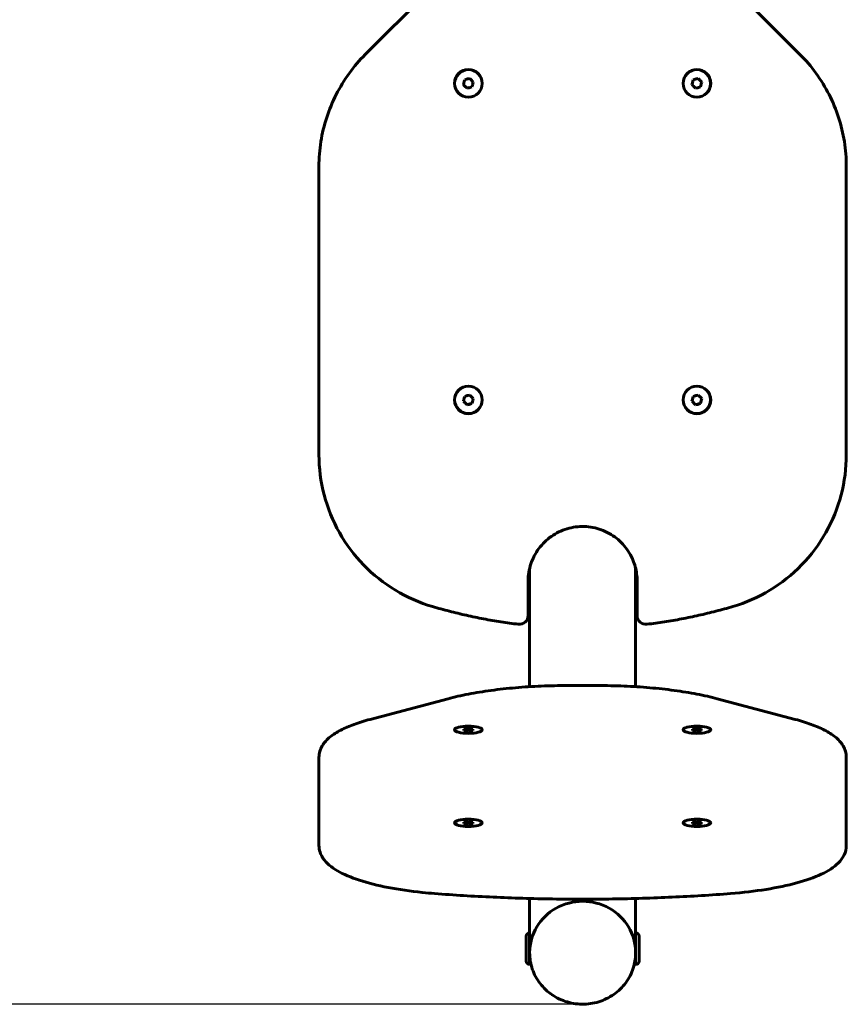
# Model space of a CAD drawing. Units: millimetres. Extents: x 901 to 5092, y 2150 to 7130.
# Drawn here: x 2948 to 3419, y 3981 to 4541 of the extents above; entities that cross this region are included whole.
import ezdxf

# ---------------------------------------------------------------- set-up
doc = ezdxf.new("R2010")
doc.units = ezdxf.units.MM
doc.header["$LTSCALE"] = 30
doc.layers.add('Widoczne (ISO)', color=7, linetype='Continuous', lineweight=60)
doc.layers.add('Wymiar (ISO)', color=7, linetype='Continuous', lineweight=25)
doc.styles.add('Wymiar', font='tahoma.ttf')
doc.dimstyles.new('Wymiar Comes', dxfattribs={"dimscale": 30, "dimtxt": 2.5, "dimasz": 2.5, "dimexe": 3.175, "dimexo": 0, "dimgap": 0.762, "dimtad": 1, "dimtoh": 1, "dimrnd": 1e-08, "dimtxsty": 'Wymiar', "dimcen": 0.09, "dimdle": 10, "dimclrd": 256, "dimclre": 256, "dimclrt": 256, "dimazin": 2, "dimtfac": 1.4, "dimtmove": 0, "dimatfit": 3, "dimfxl": 0, "dimtolj": 1, "dimlwd": -1, "dimlwe": -1, "dimarcsym": 0})

# ---------------------------------------------------------------- blocks, each defined once
blk = doc.blocks.new('*D4')
at = {"layer": 'Defpoints', "color": 0}
for p in [(1204.13, 5091.87), (3124.13, 5091.87), (3268.58, 3980.8)]:
    blk.add_point(p, dxfattribs=at)
at = {"layer": 'Wymiar (ISO)'}
for p, q in [((3124.13, 5091.87), (1108.88, 5091.87)), ((1204.13, 4055.8), (1204.13, 5016.87)), ((3268.58, 3980.8), (1108.88, 3980.8))]:
    blk.add_line(p, q, dxfattribs=at)
for points in [[(1191.63, 5016.87), (1216.63, 5016.87), (1204.13, 5091.87)], [(1191.63, 4055.8), (1216.63, 4055.8), (1204.13, 3980.8)]]:
    blk.add_solid(points, dxfattribs=at)
at = {"layer": 'Wymiar (ISO)', "insert": (1106.02, 4536.34), "char_height": 75, "attachment_point": 2, "rotation": 90, "style": 'Wymiar'}
blk.add_mtext('\\A1;1111', dxfattribs=at)

msp = doc.modelspace()

# ---------------------------------------------------------------- linework, layer by layer
at = {"layer": 'Widoczne (ISO)'}
for p, q in [((3189.293, 4565.158), (3144.943, 4520.808)), ((3392.222, 4520.808), (3347.872, 4565.158)), ((3203.278, 4506.873), (3204.33, 4507.155)), ((3204.33, 4507.155), (3205.1, 4506.385)), ((3333.278, 4506.873), (3334.33, 4507.155)), ((3334.33, 4507.155), (3335.1, 4506.385)), ((3195.782, 4504.366), (3195.782, 4504.367)), ((3200.794, 4503.619), (3201.076, 4504.671)), ((3201.564, 4502.849), (3200.794, 4503.619)), ((3200.798, 4503.634), (3201.564, 4502.868)), ((3201.259, 4505.356), (3201.541, 4506.408)), ((3201.541, 4506.408), (3202.593, 4506.689)), ((3201.564, 4502.849), (3201.564, 4502.868)), ((3202.065, 4502.367), (3202.065, 4502.348)), ((3202.065, 4502.367), (3202.835, 4501.597)), ((3202.835, 4501.578), (3202.065, 4502.348)), ((3202.835, 4501.597), (3203.887, 4501.879)), ((3203.887, 4501.86), (3202.835, 4501.578)), ((3202.835, 4501.578), (3202.835, 4501.597)), ((3203.887, 4501.86), (3203.887, 4501.879)), ((3204.572, 4502.062), (3205.624, 4502.344)), ((3205.624, 4502.325), (3204.572, 4502.043)), ((3204.572, 4502.062), (3204.572, 4502.043)), ((3205.601, 4505.883), (3206.371, 4505.114)), ((3205.624, 4502.344), (3205.906, 4503.396)), ((3205.906, 4503.377), (3205.624, 4502.325)), ((3205.624, 4502.325), (3205.624, 4502.344)), ((3205.906, 4503.377), (3205.906, 4503.396)), ((3206.089, 4504.081), (3206.367, 4505.117)), ((3206.371, 4505.114), (3206.089, 4504.062)), ((3206.089, 4504.081), (3206.089, 4504.062)), ((3211.382, 4504.366), (3211.382, 4504.367)), ((3325.782, 4504.366), (3325.782, 4504.367)), ((3330.794, 4503.619), (3331.076, 4504.671)), ((3331.564, 4502.849), (3330.794, 4503.619)), ((3330.798, 4503.634), (3331.564, 4502.868)), ((3331.259, 4505.356), (3331.541, 4506.408)), ((3331.541, 4506.408), (3332.593, 4506.689)), ((3331.564, 4502.849), (3331.564, 4502.868)), ((3332.065, 4502.367), (3332.065, 4502.348)), ((3332.065, 4502.367), (3332.835, 4501.597)), ((3332.835, 4501.578), (3332.065, 4502.348)), ((3332.835, 4501.597), (3333.887, 4501.879)), ((3333.887, 4501.86), (3332.835, 4501.578)), ((3332.835, 4501.578), (3332.835, 4501.597)), ((3333.887, 4501.86), (3333.887, 4501.879)), ((3334.572, 4502.062), (3335.624, 4502.344)), ((3335.624, 4502.325), (3334.572, 4502.043)), ((3334.572, 4502.062), (3334.572, 4502.043)), ((3335.601, 4505.883), (3336.371, 4505.114)), ((3335.624, 4502.344), (3335.906, 4503.396)), ((3335.906, 4503.377), (3335.624, 4502.325)), ((3335.624, 4502.325), (3335.624, 4502.344)), ((3335.906, 4503.377), (3335.906, 4503.396)), ((3336.089, 4504.081), (3336.367, 4505.117)), ((3336.371, 4505.114), (3336.089, 4504.062)), ((3336.089, 4504.081), (3336.089, 4504.062)), ((3341.382, 4504.366), (3341.382, 4504.367)), ((3118.582, 4457.17), (3118.582, 4457.126)), ((3118.582, 4457.126), (3118.582, 4293.24)), ((3418.582, 4457.126), (3418.582, 4457.17)), ((3418.582, 4293.24), (3418.582, 4457.126)), ((3195.782, 4324.37), (3195.782, 4324.37)), ((3200.794, 4323.623), (3201.076, 4324.675)), ((3201.564, 4322.853), (3200.794, 4323.623)), ((3200.798, 4323.638), (3201.564, 4322.872)), ((3201.259, 4325.359), (3201.541, 4326.411)), ((3201.541, 4326.411), (3202.593, 4326.693)), ((3201.564, 4322.853), (3201.564, 4322.872)), ((3202.065, 4322.37), (3202.065, 4322.352)), ((3202.065, 4322.37), (3202.835, 4321.6)), ((3202.835, 4321.582), (3202.065, 4322.352)), ((3203.278, 4326.876), (3204.33, 4327.158)), ((3204.33, 4327.158), (3205.1, 4326.388)), ((3204.572, 4322.066), (3205.624, 4322.348)), ((3205.624, 4322.329), (3204.572, 4322.047)), ((3204.572, 4322.066), (3204.572, 4322.047)), ((3205.601, 4325.887), (3206.371, 4325.117)), ((3205.624, 4322.348), (3205.906, 4323.399)), ((3205.906, 4323.381), (3205.624, 4322.329)), ((3205.624, 4322.329), (3205.624, 4322.348)), ((3205.906, 4323.381), (3205.906, 4323.399)), ((3206.089, 4324.084), (3206.367, 4325.121)), ((3206.371, 4325.117), (3206.089, 4324.065)), ((3206.089, 4324.084), (3206.089, 4324.065)), ((3211.382, 4324.37), (3211.382, 4324.37)), ((3325.782, 4324.37), (3325.782, 4324.37)), ((3330.794, 4323.623), (3331.076, 4324.675)), ((3331.564, 4322.853), (3330.794, 4323.623)), ((3330.798, 4323.638), (3331.564, 4322.872)), ((3331.259, 4325.359), (3331.541, 4326.411)), ((3331.541, 4326.411), (3332.593, 4326.693)), ((3331.564, 4322.853), (3331.564, 4322.872)), ((3332.065, 4322.37), (3332.065, 4322.352)), ((3332.065, 4322.37), (3332.835, 4321.6)), ((3332.835, 4321.582), (3332.065, 4322.352)), ((3333.278, 4326.876), (3334.33, 4327.158)), ((3334.33, 4327.158), (3335.1, 4326.388)), ((3334.572, 4322.066), (3335.624, 4322.348)), ((3335.624, 4322.329), (3334.572, 4322.047)), ((3334.572, 4322.066), (3334.572, 4322.047)), ((3335.601, 4325.887), (3336.371, 4325.117)), ((3335.624, 4322.348), (3335.906, 4323.399)), ((3335.906, 4323.381), (3335.624, 4322.329)), ((3335.624, 4322.329), (3335.624, 4322.348)), ((3335.906, 4323.381), (3335.906, 4323.399)), ((3336.089, 4324.084), (3336.367, 4325.121)), ((3336.371, 4325.117), (3336.089, 4324.065)), ((3336.089, 4324.084), (3336.089, 4324.065)), ((3341.382, 4324.37), (3341.382, 4324.37)), ((3202.835, 4321.6), (3203.887, 4321.882)), ((3203.887, 4321.863), (3202.835, 4321.582)), ((3202.835, 4321.582), (3202.835, 4321.6)), ((3203.887, 4321.863), (3203.887, 4321.882)), ((3332.835, 4321.6), (3333.887, 4321.882)), ((3333.887, 4321.863), (3332.835, 4321.582)), ((3332.835, 4321.582), (3332.835, 4321.6)), ((3333.887, 4321.863), (3333.887, 4321.882)), ((3238.432, 4228.613), (3238.432, 4161.322)), ((3298.732, 4161.322), (3298.732, 4228.613)), ((3237.582, 4202.781), (3237.582, 4221.403)), ((3299.582, 4221.403), (3299.582, 4202.781)), ((3260.004, 4161.975), (3277.161, 4161.975)), ((3147.649, 4142.734), (3191.999, 4154.482)), ((3345.166, 4154.482), (3389.516, 4142.734)), ((3201.082, 4137.243), (3202.026, 4137.387)), ((3202.026, 4136.334), (3202.026, 4137.387)), ((3202.639, 4137.481), (3203.582, 4137.626)), ((3202.639, 4137.481), (3202.639, 4136.24)), ((3203.582, 4137.626), (3204.526, 4137.481)), ((3203.582, 4137.626), (3203.582, 4136.096)), ((3204.526, 4136.24), (3204.526, 4137.481)), ((3205.139, 4137.387), (3205.139, 4136.334)), ((3205.139, 4137.387), (3206.082, 4137.243)), ((3331.082, 4137.243), (3332.026, 4137.387)), ((3332.026, 4136.334), (3332.026, 4137.387)), ((3332.639, 4137.481), (3333.582, 4137.626)), ((3332.639, 4137.481), (3332.639, 4136.24)), ((3333.582, 4137.626), (3334.526, 4137.481)), ((3333.582, 4137.626), (3333.582, 4136.096)), ((3334.526, 4136.24), (3334.526, 4137.481)), ((3335.139, 4137.387), (3335.139, 4136.334)), ((3335.139, 4137.387), (3336.082, 4137.243)), ((3195.782, 4136.861), (3195.782, 4136.813)), ((3201.082, 4136.955), (3201.082, 4137.243)), ((3201.082, 4136.955), (3201.082, 4136.767)), ((3201.082, 4136.479), (3201.082, 4136.767)), ((3202.026, 4136.334), (3201.082, 4136.479)), ((3203.582, 4136.096), (3202.639, 4136.24)), ((3204.526, 4136.24), (3203.582, 4136.096)), ((3206.082, 4136.479), (3205.139, 4136.334)), ((3206.082, 4137.243), (3206.082, 4136.955)), ((3206.082, 4136.767), (3206.082, 4136.955)), ((3206.082, 4136.767), (3206.082, 4136.479)), ((3211.382, 4136.861), (3211.382, 4136.813)), ((3325.782, 4136.861), (3325.782, 4136.813)), ((3331.082, 4136.955), (3331.082, 4137.243)), ((3331.082, 4136.955), (3331.082, 4136.767)), ((3331.082, 4136.479), (3331.082, 4136.767)), ((3332.026, 4136.334), (3331.082, 4136.479)), ((3333.582, 4136.096), (3332.639, 4136.24)), ((3334.526, 4136.24), (3333.582, 4136.096)), ((3336.082, 4136.479), (3335.139, 4136.334)), ((3336.082, 4137.243), (3336.082, 4136.955)), ((3336.082, 4136.767), (3336.082, 4136.955)), ((3336.082, 4136.767), (3336.082, 4136.479)), ((3341.382, 4136.861), (3341.382, 4136.813)), ((3118.582, 4121.2), (3118.582, 4077.787)), ((3418.582, 4077.787), (3418.582, 4121.2)), ((3195.782, 4083.882), (3195.782, 4083.834)), ((3201.082, 4084.264), (3202.026, 4084.409)), ((3201.082, 4083.976), (3201.082, 4084.264)), ((3201.082, 4083.976), (3201.082, 4083.788)), ((3201.082, 4083.5), (3201.082, 4083.788)), ((3202.026, 4083.355), (3201.082, 4083.5)), ((3202.026, 4083.355), (3202.026, 4084.409)), ((3202.639, 4084.503), (3203.582, 4084.647)), ((3202.639, 4084.503), (3202.639, 4083.262)), ((3203.582, 4083.117), (3202.639, 4083.262)), ((3203.582, 4084.647), (3204.526, 4084.503)), ((3203.582, 4084.647), (3203.582, 4083.117)), ((3204.526, 4083.262), (3203.582, 4083.117)), ((3204.526, 4083.262), (3204.526, 4084.503)), ((3205.139, 4084.409), (3205.139, 4083.355)), ((3205.139, 4084.409), (3206.082, 4084.264)), ((3206.082, 4083.5), (3205.139, 4083.355)), ((3206.082, 4084.264), (3206.082, 4083.976)), ((3206.082, 4083.788), (3206.082, 4083.976)), ((3206.082, 4083.788), (3206.082, 4083.5)), ((3211.382, 4083.882), (3211.382, 4083.834)), ((3325.782, 4083.882), (3325.782, 4083.834)), ((3331.082, 4084.264), (3332.026, 4084.409)), ((3331.082, 4083.976), (3331.082, 4084.264)), ((3331.082, 4083.976), (3331.082, 4083.788)), ((3331.082, 4083.5), (3331.082, 4083.788)), ((3332.026, 4083.355), (3331.082, 4083.5)), ((3332.026, 4083.355), (3332.026, 4084.409)), ((3332.639, 4084.503), (3333.582, 4084.647)), ((3332.639, 4084.503), (3332.639, 4083.262)), ((3333.582, 4083.117), (3332.639, 4083.262)), ((3333.582, 4084.647), (3334.526, 4084.503)), ((3333.582, 4084.647), (3333.582, 4083.117)), ((3334.526, 4083.262), (3333.582, 4083.117)), ((3334.526, 4083.262), (3334.526, 4084.503)), ((3335.139, 4084.409), (3335.139, 4083.355)), ((3335.139, 4084.409), (3336.082, 4084.264)), ((3336.082, 4083.5), (3335.139, 4083.355)), ((3336.082, 4084.264), (3336.082, 4083.976)), ((3336.082, 4083.788), (3336.082, 4083.976)), ((3336.082, 4083.788), (3336.082, 4083.5)), ((3341.382, 4083.882), (3341.382, 4083.834)), ((3118.582, 4077.787), (3118.582, 4071.037)), ((3418.582, 4071.037), (3418.582, 4077.787)), ((3238.432, 4021.343), (3238.432, 4040.9)), ((3298.732, 4021.343), (3298.732, 4040.9)), ((3238.432, 4021.343), (3238.432, 4003.319)), ((3298.732, 4003.319), (3298.732, 4021.343)), ((3236.482, 4019.393), (3236.482, 4005.269)), ((3238.572, 4015.331), (3238.432, 4015.331)), ((3298.593, 4015.331), (3298.732, 4015.331)), ((3300.682, 4005.269), (3300.682, 4019.393)), ((3238.439, 4009.331), (3238.432, 4009.331)), ((3298.726, 4009.331), (3298.732, 4009.331))]:
    msp.add_line(p, q, dxfattribs=at)
for centre, radius, start, end in [((3232.582, 4201.78), 5, 263.04877, 0), ((3304.582, 4201.78), 5, 180, 276.95123), ((3238.432, 4019.393), 1.95, 90, 180), ((3298.732, 4019.393), 1.95, 0, 90), ((3238.432, 4005.269), 1.95, 180, 270), ((3298.732, 4005.269), 1.95, 270, 0)]:
    msp.add_arc(centre, radius, start, end, dxfattribs=at)
for centre, major_axis, ratio in [((3203.582, 4504.366), (7.85, 0), 0.9999802), ((3203.582, 4504.366), (7.8, 0), 0.9999802), ((3333.582, 4504.366), (7.85, 0), 0.9999802), ((3333.582, 4504.366), (7.8, 0), 0.9999802), ((3203.582, 4324.37), (7.85, 0), 0.9999802), ((3203.582, 4324.37), (7.8, 0), 0.9999802), ((3333.582, 4324.37), (7.85, 0), 0.9999802), ((3333.582, 4324.37), (7.8, 0), 0.9999802), ((3203.582, 4136.861), (7.85, 0), 0.2648941), ((3203.582, 4136.861), (-7.8, 0), 0.2648941), ((3333.582, 4136.861), (7.85, 0), 0.2648941), ((3333.582, 4136.861), (-7.8, 0), 0.2648941), ((3203.582, 4083.882), (7.85, 0), 0.2648941), ((3203.582, 4083.882), (-7.8, 0), 0.2648941), ((3333.582, 4083.882), (7.85, 0), 0.2648941), ((3333.582, 4083.882), (-7.8, 0), 0.2648941)]:
    msp.add_ellipse(centre, major_axis=major_axis, ratio=ratio, dxfattribs=at)
for centre, major_axis, ratio, start_param, end_param in [((3203.582, 4504.366), (2.323, 0.989), 0.9999863, 1.2891246, 1.5707963), ((3333.582, 4504.366), (2.323, 0.989), 0.9999863, 1.2891246, 1.5707963), ((3203.582, 4504.366), (-2.507, 0.305), 0.9999808, 6.0015136, 6.2831853), ((3203.582, 4504.385), (-2.018, -1.517), 0.9999945, 0, 0.2816717), ((3203.582, 4504.366), (-2.018, 1.517), 0.9999945, 1.2891246, 1.5707963), ((3203.582, 4504.385), (2.507, 0.305), 0.9999808, 4.712389, 4.9940607), ((3203.582, 4504.366), (-2.323, -0.989), 0.9999863, 1.2891246, 1.5707963), ((3203.582, 4504.366), (2.018, -1.517), 0.9999945, 1.2891246, 1.5707963), ((3203.582, 4504.385), (2.323, -0.989), 0.9999863, 0, 0.2816717), ((3203.582, 4504.366), (2.507, -0.305), 0.9999808, 6.0015136, 6.2831853), ((3333.582, 4504.366), (-2.507, 0.305), 0.9999808, 6.0015136, 6.2831853), ((3333.582, 4504.385), (-2.018, -1.517), 0.9999945, 0, 0.2816717), ((3333.582, 4504.366), (-2.018, 1.517), 0.9999945, 1.2891246, 1.5707963), ((3333.582, 4504.385), (2.507, 0.305), 0.9999808, 4.712389, 4.9940607), ((3333.582, 4504.366), (-2.323, -0.989), 0.9999863, 1.2891246, 1.5707963), ((3333.582, 4504.366), (2.018, -1.517), 0.9999945, 1.2891246, 1.5707963), ((3333.582, 4504.385), (2.323, -0.989), 0.9999863, 0, 0.2816717), ((3333.582, 4504.366), (2.507, -0.305), 0.9999808, 6.0015136, 6.2831853), ((3203.582, 4324.37), (-2.507, 0.305), 0.9999808, 6.0015136, 6.2831853), ((3203.582, 4324.389), (-2.018, -1.517), 0.9999945, 0, 0.2816717), ((3203.582, 4324.37), (-2.018, 1.517), 0.9999945, 1.2891246, 1.5707963), ((3203.582, 4324.37), (2.323, 0.989), 0.9999863, 1.2891246, 1.5707963), ((3203.582, 4324.389), (2.507, 0.305), 0.9999808, 4.712389, 4.9940607), ((3203.582, 4324.37), (-2.323, -0.989), 0.9999863, 1.2891246, 1.5707963), ((3203.582, 4324.37), (2.018, -1.517), 0.9999945, 1.2891246, 1.5707963), ((3203.582, 4324.389), (2.323, -0.989), 0.9999863, 0, 0.2816717), ((3203.582, 4324.37), (2.507, -0.305), 0.9999808, 6.0015136, 6.2831853), ((3333.582, 4324.37), (-2.507, 0.305), 0.9999808, 6.0015136, 6.2831853), ((3333.582, 4324.389), (-2.018, -1.517), 0.9999945, 0, 0.2816717), ((3333.582, 4324.37), (-2.018, 1.517), 0.9999945, 1.2891246, 1.5707963), ((3333.582, 4324.37), (2.323, 0.989), 0.9999863, 1.2891246, 1.5707963), ((3333.582, 4324.389), (2.507, 0.305), 0.9999808, 4.712389, 4.9940607), ((3333.582, 4324.37), (-2.323, -0.989), 0.9999863, 1.2891246, 1.5707963), ((3333.582, 4324.37), (2.018, -1.517), 0.9999945, 1.2891246, 1.5707963), ((3333.582, 4324.389), (2.323, -0.989), 0.9999863, 0, 0.2816717), ((3333.582, 4324.37), (2.507, -0.305), 0.9999808, 6.0015136, 6.2831853), ((3203.582, 4136.861), (2.525, 0), 0.2648941, 1.9535592, 2.235231), ((3203.582, 4136.861), (2.525, 0), 0.2648941, 0.9063617, 1.1880334), ((3333.582, 4136.861), (2.525, 0), 0.2648941, 1.9535592, 2.235231), ((3333.582, 4136.861), (2.525, 0), 0.2648941, 0.9063617, 1.1880334), ((3203.582, 4136.861), (-2.525, 0), 0.2648941, 6.1423494, 6.4240212), ((3203.582, 4136.861), (-2.525, 0), 0.2648941, 0.9063617, 1.1880334), ((3203.582, 4136.861), (-2.525, 0), 0.2648941, 1.9535592, 2.235231), ((3203.582, 4136.861), (2.525, 0), 0.2648941, 6.1423494, 6.4240212), ((3333.582, 4136.861), (-2.525, 0), 0.2648941, 6.1423494, 6.4240212), ((3333.582, 4136.861), (-2.525, 0), 0.2648941, 0.9063617, 1.1880334), ((3333.582, 4136.861), (-2.525, 0), 0.2648941, 1.9535592, 2.235231), ((3333.582, 4136.861), (2.525, 0), 0.2648941, 6.1423494, 6.4240212), ((3203.582, 4083.882), (-2.525, 0), 0.2648941, 6.1423494, 6.4240212), ((3203.582, 4083.882), (2.525, 0), 0.2648941, 1.9535592, 2.235231), ((3203.582, 4083.882), (-2.525, 0), 0.2648941, 0.9063617, 1.1880334), ((3203.582, 4083.882), (2.525, 0), 0.2648941, 0.9063617, 1.1880334), ((3203.582, 4083.882), (-2.525, 0), 0.2648941, 1.9535592, 2.235231), ((3203.582, 4083.882), (2.525, 0), 0.2648941, 6.1423494, 6.4240212), ((3333.582, 4083.882), (-2.525, 0), 0.2648941, 6.1423494, 6.4240212), ((3333.582, 4083.882), (2.525, 0), 0.2648941, 1.9535592, 2.235231), ((3333.582, 4083.882), (-2.525, 0), 0.2648941, 0.9063617, 1.1880334), ((3333.582, 4083.882), (2.525, 0), 0.2648941, 0.9063617, 1.1880334), ((3333.582, 4083.882), (-2.525, 0), 0.2648941, 1.9535592, 2.235231), ((3333.582, 4083.882), (2.525, 0), 0.2648941, 6.1423494, 6.4240212), ((3268.582, 4010.212), (30.15, 0), 0.9642775, 0, 3.1415927), ((3268.582, 4010.212), (30.15, 0), 0.9642775, 0, 3.1415927)]:
    msp.add_ellipse(centre, major_axis=major_axis, ratio=ratio, start_param=start_param, end_param=end_param, dxfattribs=at)
for points, knots in [([(3144.943, 4520.808), (3141.611, 4517.476), (3138.541, 4513.882), (3133.001, 4506.257), (3130.531, 4502.227), (3126.253, 4493.83), (3124.444, 4489.463), (3121.531, 4480.499), (3120.428, 4475.903), (3118.953, 4466.594), (3118.582, 4461.882), (3118.582, 4457.17)], [5.49778714, 5.49778714, 5.49778714, 5.49778714, 5.65486678, 5.65486678, 5.81194641, 5.81194641, 5.96902604, 5.96902604, 6.12610567, 6.12610567, 6.28318531, 6.28318531, 6.28318531, 6.28318531]), ([(3418.582, 4457.17), (3418.582, 4461.882), (3418.212, 4466.594), (3416.737, 4475.903), (3415.634, 4480.499), (3412.721, 4489.463), (3410.912, 4493.83), (3406.634, 4502.227), (3404.164, 4506.257), (3398.624, 4513.882), (3395.554, 4517.476), (3392.222, 4520.808)], [3.14159265, 3.14159265, 3.14159265, 3.14159265, 3.29867229, 3.29867229, 3.45575192, 3.45575192, 3.61283155, 3.61283155, 3.76991118, 3.76991118, 3.92699082, 3.92699082, 3.92699082, 3.92699082]), ([(3183.165, 4206.906), (3175.772, 4209.082), (3168.661, 4212.213), (3155.465, 4220.18), (3149.383, 4225.015), (3138.645, 4236.074), (3133.991, 4242.296), (3126.415, 4255.719), (3123.494, 4262.919), (3119.578, 4277.827), (3118.582, 4285.533), (3118.582, 4293.24)], [4.9986977, 4.9986977, 4.9986977, 4.9986977, 5.2555953, 5.2555953, 5.5124928, 5.5124928, 5.7693903, 5.7693903, 6.0262878, 6.0262878, 6.2831853, 6.2831853, 6.2831853, 6.2831853]), ([(3418.582, 4293.24), (3418.582, 4285.533), (3417.587, 4277.827), (3413.671, 4262.919), (3410.75, 4255.719), (3403.174, 4242.296), (3398.52, 4236.074), (3387.782, 4225.015), (3381.699, 4220.18), (3368.504, 4212.213), (3361.393, 4209.082), (3354, 4206.906)], [3.1415927, 3.1415927, 3.1415927, 3.1415927, 3.3984902, 3.3984902, 3.6553877, 3.6553877, 3.9122852, 3.9122852, 4.1691827, 4.1691827, 4.4260802, 4.4260802, 4.4260802, 4.4260802]), ([(3237.582, 4221.403), (3237.582, 4224.71), (3238.116, 4228.016), (3240.196, 4234.294), (3241.743, 4237.264), (3245.692, 4242.568), (3248.095, 4244.901), (3253.512, 4248.694), (3256.527, 4250.153), (3262.862, 4252.049), (3266.182, 4252.486), (3272.793, 4252.293), (3276.082, 4251.663), (3282.296, 4249.4), (3285.22, 4247.768), (3290.407, 4243.665), (3292.669, 4241.196), (3296.302, 4235.67), (3297.673, 4232.615), (3299.227, 4226.809), (3299.582, 4224.107), (3299.582, 4221.403)], [6.2831853, 6.2831853, 6.2831853, 6.2831853, 6.6031875, 6.6031875, 6.9231893, 6.9231893, 7.2431899, 7.2431899, 7.5631892, 7.5631892, 7.8831873, 7.8831873, 8.2031851, 8.2031851, 8.5231834, 8.5231834, 8.8431829, 8.8431829, 9.1631838, 9.1631838, 9.424778, 9.424778, 9.424778, 9.424778]), ([(3183.165, 4206.906), (3186.357, 4205.966), (3189.563, 4205.079), (3196.004, 4203.412), (3199.239, 4202.631), (3205.731, 4201.177), (3208.989, 4200.504), (3215.526, 4199.265), (3218.805, 4198.699), (3225.38, 4197.677), (3228.675, 4197.22), (3231.977, 4196.817)], [1.28448757, 1.28448757, 1.28448757, 1.28448757, 1.31748447, 1.31748447, 1.35048136, 1.35048136, 1.38347826, 1.38347826, 1.41647516, 1.41647516, 1.44947206, 1.44947206, 1.44947206, 1.44947206]), ([(3305.188, 4196.817), (3308.49, 4197.22), (3311.785, 4197.677), (3318.36, 4198.699), (3321.638, 4199.265), (3328.175, 4200.504), (3331.434, 4201.177), (3337.926, 4202.631), (3341.161, 4203.412), (3347.602, 4205.079), (3350.808, 4205.966), (3354, 4206.906)], [1.6921206, 1.6921206, 1.6921206, 1.6921206, 1.72511749, 1.72511749, 1.75811439, 1.75811439, 1.79111129, 1.79111129, 1.82410819, 1.82410819, 1.85710508, 1.85710508, 1.85710508, 1.85710508]), ([(3237.582, 4201.78), (3237.582, 4201.78), (3237.582, 4201.786), (3237.582, 4201.817), (3237.582, 4201.852), (3237.582, 4201.966), (3237.582, 4202.054), (3237.582, 4202.288), (3237.582, 4202.441), (3237.582, 4202.661), (3237.582, 4202.721), (3237.582, 4202.781)], [0.00062484, 0.00062484, 0.00062484, 0.00062484, 0.01933623, 0.01933623, 0.0502742, 0.0502742, 0.09049356, 0.09049356, 0.13966772, 0.13966772, 0.15765835, 0.15765835, 0.15765835, 0.15765835]), ([(3299.582, 4202.781), (3299.582, 4202.715), (3299.582, 4202.65), (3299.582, 4202.482), (3299.582, 4202.382), (3299.582, 4202.171), (3299.582, 4202.065), (3299.582, 4201.882), (3299.582, 4201.815), (3299.582, 4201.784), (3299.582, 4201.78), (3299.582, 4201.78)], [0, 0, 0, 0, 0.01975658, 0.01975658, 0.05136711, 0.05136711, 0.09246079, 0.09246079, 0.14257931, 0.14257931, 0.15703347, 0.15703347, 0.15703347, 0.15703347]), ([(3191.999, 4154.482), (3195.63, 4155.444), (3199.516, 4156.322), (3207.72, 4157.901), (3212.039, 4158.602), (3221.014, 4159.813), (3225.67, 4160.324), (3235.214, 4161.145), (3240.101, 4161.456), (3249.994, 4161.871), (3254.999, 4161.975), (3260.004, 4161.975)], [3.92699082, 3.92699082, 3.92699082, 3.92699082, 4.08407045, 4.08407045, 4.24115008, 4.24115008, 4.39822972, 4.39822972, 4.55530935, 4.55530935, 4.71238898, 4.71238898, 4.71238898, 4.71238898]), ([(3277.161, 4161.975), (3282.166, 4161.975), (3287.171, 4161.871), (3297.064, 4161.456), (3301.951, 4161.145), (3311.495, 4160.324), (3316.151, 4159.813), (3325.126, 4158.602), (3329.445, 4157.901), (3337.649, 4156.322), (3341.535, 4155.444), (3345.166, 4154.482)], [4.71238898, 4.71238898, 4.71238898, 4.71238898, 4.86946861, 4.86946861, 5.02654825, 5.02654825, 5.18362788, 5.18362788, 5.34070751, 5.34070751, 5.49778714, 5.49778714, 5.49778714, 5.49778714]), ([(3118.582, 4121.2), (3118.582, 4123.551), (3119.319, 4125.841), (3121.615, 4129.679), (3123.138, 4131.288), (3126.667, 4134.165), (3128.692, 4135.441), (3133.249, 4137.81), (3135.785, 4138.901), (3141.355, 4140.931), (3144.389, 4141.87), (3147.649, 4142.734)], [3.14159265, 3.14159265, 3.14159265, 3.14159265, 3.29867229, 3.29867229, 3.45575192, 3.45575192, 3.61283155, 3.61283155, 3.76991118, 3.76991118, 3.92699082, 3.92699082, 3.92699082, 3.92699082]), ([(3389.516, 4142.734), (3392.776, 4141.87), (3395.81, 4140.931), (3401.38, 4138.901), (3403.916, 4137.81), (3408.473, 4135.441), (3410.498, 4134.165), (3414.027, 4131.288), (3415.55, 4129.679), (3417.846, 4125.841), (3418.582, 4123.551), (3418.582, 4121.2)], [5.49778714, 5.49778714, 5.49778714, 5.49778714, 5.65486678, 5.65486678, 5.81194641, 5.81194641, 5.96902604, 5.96902604, 6.12610567, 6.12610567, 6.28318531, 6.28318531, 6.28318531, 6.28318531]), ([(3118.582, 4071.037), (3118.582, 4068.42), (3119.497, 4065.899), (3122.856, 4060.862), (3125.686, 4058.626), (3132.612, 4054.597), (3136.797, 4052.838), (3146.476, 4049.695), (3151.968, 4048.322), (3163.989, 4046.002), (3170.517, 4045.056), (3179.677, 4044.107), (3182.021, 4043.895), (3184.393, 4043.71)], [3.1415927, 3.1415927, 3.1415927, 3.1415927, 3.3164278, 3.3164278, 3.5689086, 3.5689086, 3.8258061, 3.8258061, 4.0827036, 4.0827036, 4.3396011, 4.3396011, 4.4260802, 4.4260802, 4.4260802, 4.4260802]), ([(3352.772, 4043.71), (3359.819, 4044.259), (3366.612, 4045.051), (3379.285, 4047.078), (3385.163, 4048.312), (3395.688, 4051.183), (3400.333, 4052.814), (3408.24, 4056.525), (3411.522, 4058.573), (3416.65, 4063.744), (3418.582, 4067.192), (3418.582, 4071.037)], [4.9986977, 4.9986977, 4.9986977, 4.9986977, 5.2555953, 5.2555953, 5.5124928, 5.5124928, 5.7693903, 5.7693903, 6.0262878, 6.0262878, 6.2831853, 6.2831853, 6.2831853, 6.2831853]), ([(3352.772, 4043.71), (3341.85, 4042.858), (3330.747, 4042.173), (3308.322, 4041.142), (3296.999, 4040.797), (3274.28, 4040.452), (3262.884, 4040.452), (3240.166, 4040.797), (3228.843, 4041.142), (3206.418, 4042.173), (3195.315, 4042.858), (3184.393, 4043.71)], [1.28448757, 1.28448757, 1.28448757, 1.28448757, 1.39901107, 1.39901107, 1.51353458, 1.51353458, 1.62805808, 1.62805808, 1.74258158, 1.74258158, 1.85710508, 1.85710508, 1.85710508, 1.85710508]), ([(3238.432, 4009.947), (3238.432, 4006.845), (3238.949, 4003.744), (3240.963, 3997.855), (3242.46, 3995.067), (3246.287, 3990.083), (3248.617, 3987.889), (3253.875, 3984.315), (3256.805, 3982.939), (3262.968, 3981.144), (3266.201, 3980.727), (3272.641, 3980.9), (3275.848, 3981.49), (3281.906, 3983.618), (3284.756, 3985.154), (3289.81, 3989.018), (3292.013, 3991.343), (3295.547, 3996.543), (3296.879, 3999.416), (3298.388, 4004.872), (3298.732, 4007.409), (3298.732, 4009.947)], [4.712389, 4.712389, 4.712389, 4.712389, 5.0308479, 5.0308479, 5.3496491, 5.3496491, 5.6692848, 5.6692848, 5.9898366, 5.9898366, 6.3110356, 6.3110356, 6.6324364, 6.6324364, 6.9535518, 6.9535518, 7.2739538, 7.2739538, 7.5934213, 7.5934213, 7.8539816, 7.8539816, 7.8539816, 7.8539816])]:
    msp.add_open_spline(points, degree=3, knots=knots, dxfattribs=at)

# ---------------------------------------------------------------- dimensions: what is measured, and where the dimension line sits
at = {"layer": 'Wymiar (ISO)'}
dim = msp.add_linear_dim(base=(1204.132, 5091.871), p1=(3268.582, 3980.801), p2=(3124.132, 5091.871), angle=90, dimstyle='Wymiar Comes', override={"dimtoh": 0, "dimdec": 0, "dimtp": 0, "dimtm": 0, "dimtdec": 2, "dimtofl": 0, "dimatfit": 1}, dxfattribs=at)
dim.commit()
dim.dimension.update_dxf_attribs({"geometry": '*D4', "text_midpoint": (1204.132, 4536.336), "dimtype": 160})

doc.saveas('drawing.dxf')
